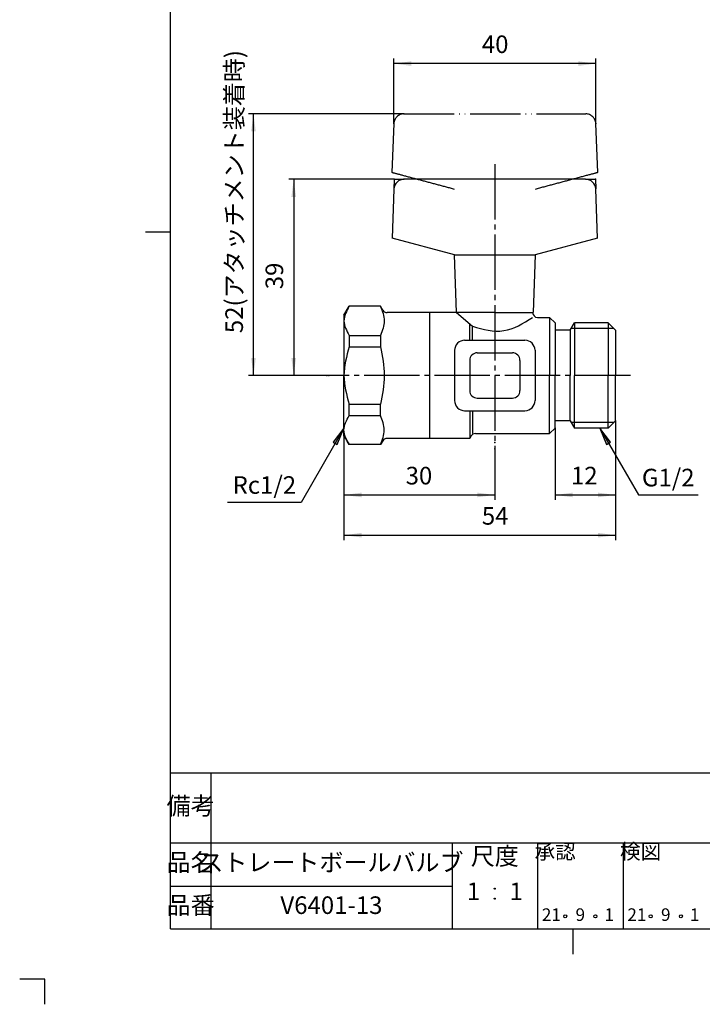
# Model space of a CAD drawing. Units: inches. Extents: x -5 to 215, y -5 to 302.
# Drawn here: x -5 to 131, y -5 to 191 of the extents above; entities that cross this region are included whole.
import ezdxf

# ---------------------------------------------------------------- set-up
doc = ezdxf.new("R2010")
doc.units = ezdxf.units.IN
for name, pattern in [('DASH_CENTER', [14, 11, -1, 1, -1]), ('DOT_CENTER', [14, 12, -1, 0, -1]), ('PHANTOM', [13, 10, -1, 0, -1, 0, -1])]:
    doc.linetypes.add(name, pattern=pattern)
doc.layers.add('1', color=7, linetype='Continuous')
doc.layers.add('LY_1', color=7, linetype='Continuous')
doc.styles.add('CONVERTER_11', font='txt.shx', dxfattribs={"width": 0.9})
doc.styles.add('CONVERTER_12', font='txt.shx')
doc.dimstyles.new('ME10_DIM_10', dxfattribs={"dimtxt": 3.5, "dimasz": 3.5, "dimexe": 1, "dimexo": 0, "dimgap": 1, "dimtad": 1, "dimzin": 12, "dimdsep": 46, "dimtxsty": 'CONVERTER_11', "dimsah": 1, "dimcen": 0.09, "dimclrd": 2, "dimclre": 2, "dimclrt": 7, "dimadec": 0, "dimazin": 0, "dimtfac": 1, "dimtdec": 4, "dimtix": 1, "dimtmove": 0, "dimatfit": 3, "dimfxl": 1, "dimtolj": 1, "dimtzin": 0, "dimarcsym": 0})
doc.dimstyles.new('ME10_DIM_11', dxfattribs={"dimtxt": 3.5, "dimasz": 3.5, "dimexe": 1, "dimexo": 0, "dimgap": 1, "dimtad": 1, "dimzin": 12, "dimdsep": 46, "dimtxsty": 'CONVERTER_11', "dimsah": 1, "dimcen": 0.09, "dimclrd": 2, "dimclre": 2, "dimclrt": 7, "dimadec": 0, "dimazin": 0, "dimtfac": 1, "dimtdec": 4, "dimtix": 1, "dimtmove": 0, "dimatfit": 3, "dimfxl": 1, "dimtolj": 1, "dimtzin": 0, "dimarcsym": 0})
doc.dimstyles.new('ME10_DIM_14', dxfattribs={"dimtxt": 3.5, "dimasz": 3.5, "dimexe": 1, "dimexo": 0, "dimgap": 1, "dimtad": 1, "dimzin": 12, "dimdsep": 46, "dimtxsty": 'CONVERTER_11', "dimsah": 1, "dimcen": 0.09, "dimclrd": 2, "dimclre": 2, "dimclrt": 7, "dimadec": 0, "dimazin": 0, "dimtfac": 1, "dimtdec": 4, "dimtix": 1, "dimtmove": 0, "dimatfit": 3, "dimfxl": 1, "dimtolj": 1, "dimtzin": 0, "dimarcsym": 0})
doc.dimstyles.new('ME10_DIM_15', dxfattribs={"dimtxt": 3.5, "dimasz": 3.5, "dimexe": 1, "dimexo": 0, "dimgap": 1, "dimtad": 1, "dimzin": 12, "dimdsep": 46, "dimtxsty": 'CONVERTER_11', "dimsah": 1, "dimcen": 0.09, "dimclrd": 2, "dimclre": 2, "dimclrt": 7, "dimadec": 0, "dimazin": 0, "dimtfac": 1, "dimtdec": 4, "dimtix": 1, "dimtmove": 0, "dimatfit": 3, "dimfxl": 1, "dimtolj": 1, "dimtzin": 0, "dimarcsym": 0})
doc.dimstyles.new('ME10_DIM_16', dxfattribs={"dimtxt": 3.5, "dimasz": 3.5, "dimexe": 1, "dimexo": 0, "dimgap": 1, "dimtad": 1, "dimzin": 12, "dimdsep": 46, "dimtxsty": 'CONVERTER_11', "dimsah": 1, "dimcen": 0.09, "dimclrd": 2, "dimclre": 2, "dimclrt": 7, "dimadec": 0, "dimazin": 0, "dimtfac": 1, "dimtdec": 4, "dimtix": 1, "dimtmove": 0, "dimatfit": 3, "dimfxl": 1, "dimtolj": 1, "dimtzin": 0, "dimarcsym": 0})
doc.dimstyles.new('ME10_DIM_17', dxfattribs={"dimtxt": 3.5, "dimasz": 3.5, "dimexe": 1, "dimexo": 0, "dimgap": 1, "dimtad": 1, "dimzin": 12, "dimdsep": 46, "dimtxsty": 'CONVERTER_11', "dimsah": 1, "dimcen": 0.09, "dimclrd": 2, "dimclre": 2, "dimclrt": 7, "dimadec": 0, "dimazin": 0, "dimtfac": 1, "dimtdec": 4, "dimtix": 1, "dimtmove": 0, "dimatfit": 3, "dimfxl": 1, "dimtolj": 1, "dimtzin": 0, "dimarcsym": 0})
doc.dimstyles.get("Standard").update_dxf_attribs({"dimtxt": 0.18, "dimasz": 0.18, "dimexe": 0.18, "dimexo": 0.0625, "dimgap": 0.09, "dimtad": 0, "dimtih": 1, "dimtoh": 1, "dimdec": 4, "dimzin": 0, "dimdsep": 46, "dimtxsty": 'Standard', "dimcen": 0.09, "dimadec": 0, "dimazin": 0, "dimtfac": 1, "dimtdec": 4, "dimtofl": 0, "dimtmove": 0, "dimatfit": 3, "dimfxl": 1, "dimtolj": 1, "dimtzin": 0, "dimarcsym": 0})

# ---------------------------------------------------------------- blocks, each defined once
blk = doc.blocks.new('開示A4')
at = {"layer": '1', "color": 7, "linetype": 'Continuous'}
for p, q in [((25, 148.5), (25, 287)), ((25, 10), (25, 148.5)), ((25, 41), (200, 41)), ((200, 27), (25, 27)), ((25, 10), (105, 10)), ((105, 10), (200, 10))]:
    blk.add_line(p, q, dxfattribs=at)
at = {"layer": '1', "color": 2, "linetype": 'Continuous'}
for p, q in [((25, 148.5), (20, 148.5)), ((33, 41), (33, 27)), ((33, 27), (33, 10)), ((81, 27), (81, 10)), ((98, 27), (98, 10)), ((115, 27), (115, 10)), ((25, 18.5), (81, 18.5)), ((105, 10), (105, 5))]:
    blk.add_line(p, q, dxfattribs=at)
at = {"layer": '1', "color": 4, "linetype": 'PHANTOM'}
for p, q in [((0, 0), (-5, 0)), ((0, -5), (0, 0))]:
    blk.add_line(p, q, dxfattribs=at)
at = {"layer": '1', "color": 7, "linetype": 'DOT_CENTER'}
for centre in [(89.5, 18), (89.5, 16)]:
    blk.add_circle(centre, 0.1, dxfattribs=at)
at = {"layer": '1', "color": 7, "linetype": 'Continuous'}
for centre in [(103.5, 12.5), (109.5, 12.5), (120.5, 12.5), (126.5, 12.5)]:
    blk.add_circle(centre, 0.3, dxfattribs=at)
at = {"layer": '1', "color": 2, "attachment_point": 5, "style": 'CONVERTER_11'}
for s, insert, char_height in [('備考', (29, 34), 3.5), ('品名', (29, 22.75), 3.5), ('尺度', (89.5, 24), 3.5), ('承認', (101.5, 25), 3), ('検図', (118.5, 25), 3), ('品番', (29, 14.25), 3.5)]:
    blk.add_mtext(s, dxfattribs=dict(at, insert=insert, char_height=char_height))
at = {"layer": '1', "color": 7, "char_height": 2.5, "attachment_point": 5, "style": 'CONVERTER_11'}
for s, insert in [('21', (100.75, 12.5)), ('9', (106.5, 12.5)), ('1', (112.25, 12.5)), ('21', (117.75, 12.5)), ('9', (123.5, 12.5)), ('1', (129.25, 12.5))]:
    blk.add_mtext(s, dxfattribs=dict(at, insert=insert))
blk = doc.blocks.new('開示A4枠')
at = {"layer": '1'}
blk.add_blockref('開示A4', (0, 0), dxfattribs=at)
blk = doc.blocks.new('*D3')
at = {"layer": '1', "color": 2, "linetype": 'Continuous'}
for p, q in [((71.42, 172), (40.5, 172)), ((41.5, 120), (41.5, 172)), ((56.5, 120), (40.5, 120))]:
    blk.add_line(p, q, dxfattribs=at)
at = {"layer": '1', "color": 2}
for points in [[(41.96, 168.5), (41.04, 168.5), (41.5, 172)], [(41.04, 123.5), (41.96, 123.5), (41.5, 120)]]:
    blk.add_solid(points, dxfattribs=at)
at = {"layer": '1', "color": 7, "insert": (40.5, 128.41), "char_height": 3.5, "attachment_point": 7, "rotation": 90, "line_spacing_factor": 0.60024, "style": 'CONVERTER_11'}
blk.add_mtext('52(アタッチメント装着時)', dxfattribs=at)
blk = doc.blocks.new('*D4')
at = {"layer": '1', "color": 2, "linetype": 'Continuous'}
for p, q in [((69.42, 170.09), (69.42, 183)), ((109.58, 170.09), (109.58, 183)), ((109.58, 182), (69.42, 182))]:
    blk.add_line(p, q, dxfattribs=at)
at = {"layer": '1', "color": 2}
for points in [[(72.92, 182.46), (72.92, 181.54), (69.42, 182)], [(106.08, 181.54), (106.08, 182.46), (109.58, 182)]]:
    blk.add_solid(points, dxfattribs=at)
at = {"layer": '1', "color": 7, "insert": (86.92, 183), "char_height": 3.5, "attachment_point": 7, "rotation": 0.0003, "line_spacing_factor": 0.60024, "style": 'CONVERTER_11'}
blk.add_mtext('40', dxfattribs=at)
blk = doc.blocks.new('*D7')
at = {"layer": '1', "color": 2, "linetype": 'Continuous'}
for p, q in [((113.5, 111), (113.5, 87.25)), ((59.5, 108), (59.5, 87.25)), ((59.5, 88.25), (113.5, 88.25))]:
    blk.add_line(p, q, dxfattribs=at)
at = {"layer": '1', "color": 2}
for points in [[(63, 88.71), (63, 87.79), (59.5, 88.25)], [(110, 87.79), (110, 88.71), (113.5, 88.25)]]:
    blk.add_solid(points, dxfattribs=at)
at = {"layer": '1', "color": 7, "insert": (86.92, 89.25), "char_height": 3.5, "attachment_point": 7, "rotation": 0.0003, "line_spacing_factor": 0.60024, "style": 'CONVERTER_11'}
blk.add_mtext('54', dxfattribs=at)
blk = doc.blocks.new('*D8')
at = {"layer": '1', "color": 2, "linetype": 'Continuous'}
for p, q in [((113.5, 111), (113.5, 95.25)), ((101.5, 109.55), (101.5, 95.25)), ((101.5, 96.25), (113.5, 96.25))]:
    blk.add_line(p, q, dxfattribs=at)
at = {"layer": '1', "color": 2}
for points in [[(105, 96.71), (105, 95.79), (101.5, 96.25)], [(110, 95.79), (110, 96.71), (113.5, 96.25)]]:
    blk.add_solid(points, dxfattribs=at)
at = {"layer": '1', "color": 7, "insert": (104.64, 97.25), "char_height": 3.5, "attachment_point": 7, "rotation": 0.0003, "line_spacing_factor": 0.60024, "style": 'CONVERTER_11'}
blk.add_mtext('12', dxfattribs=at)
blk = doc.blocks.new('*D9')
at = {"layer": '1', "color": 2, "linetype": 'Continuous'}
for p, q in [((59.5, 108), (59.5, 95.25)), ((89.5, 105.45), (89.5, 95.25)), ((59.5, 96.25), (89.5, 96.25))]:
    blk.add_line(p, q, dxfattribs=at)
at = {"layer": '1', "color": 2}
for points in [[(63, 96.71), (63, 95.79), (59.5, 96.25)], [(86, 95.79), (86, 96.71), (89.5, 96.25)]]:
    blk.add_solid(points, dxfattribs=at)
at = {"layer": '1', "color": 7, "insert": (71.76, 97.25), "char_height": 3.5, "attachment_point": 7, "rotation": 0.0003, "line_spacing_factor": 0.60024, "style": 'CONVERTER_11'}
blk.add_mtext('30', dxfattribs=at)
blk = doc.blocks.new('*D10')
at = {"layer": '1', "color": 2, "linetype": 'Continuous'}
for p, q in [((69.5, 159), (48.5, 159)), ((49.5, 159), (49.5, 120)), ((56.5, 120), (48.5, 120))]:
    blk.add_line(p, q, dxfattribs=at)
at = {"layer": '1', "color": 2}
for points in [[(49.96, 155.5), (49.04, 155.5), (49.5, 159)], [(49.04, 123.5), (49.96, 123.5), (49.5, 120)]]:
    blk.add_solid(points, dxfattribs=at)
at = {"layer": '1', "color": 7, "insert": (48.5, 137.14), "char_height": 3.5, "attachment_point": 7, "rotation": 90, "line_spacing_factor": 0.60024, "style": 'CONVERTER_11'}
blk.add_mtext('39', dxfattribs=at)

msp = doc.modelspace()

# ---------------------------------------------------------------- hatches: boundary and pattern name
at = {"layer": '1', "linetype": 'Continuous'}
for points in [[(57.351, 106.722), (58.149, 106.261), (59.5, 109.522)], [(111.723, 106.289), (112.521, 106.749), (110.372, 109.55)]]:
    msp.add_hatch(color=2, dxfattribs=at).paths.add_polyline_path(points)

# ---------------------------------------------------------------- linework, layer by layer
at = {"layer": '1', "color": 2, "linetype": 'DASH_CENTER'}
for p, q in [((89.5, 162), (89.5, 105.45)), ((116.5, 120), (56.5, 120))]:
    msp.add_line(p, q, dxfattribs=at)
at = {"layer": '1', "color": 2, "linetype": 'Continuous'}
for p, q in [((69.5, 159), (69.436, 157.067)), ((69.5, 159), (71.435, 159)), ((107.565, 159), (109.5, 159)), ((109.5, 159), (109.564, 157.081)), ((59.5, 109.522), (57.351, 106.722)), ((58.149, 106.261), (59.5, 109.522)), ((112.521, 106.749), (110.372, 109.55)), ((110.372, 109.55), (111.723, 106.289)), ((57.351, 106.722), (58.149, 106.261)), ((111.723, 106.289), (112.521, 106.749))]:
    msp.add_line(p, q, dxfattribs=at)
at = {"layer": '1', "color": 7}
for p in [(71.416, 172), (69.418, 170.086), (109.582, 170.085), (69.5, 159), (56.5, 120), (56.5, 120), (113.5, 111), (113.5, 111), (59.5, 108), (59.5, 108), (101.5, 109.55), (89.5, 105.45)]:
    msp.add_point(p, dxfattribs=at)
at = {"layer": 'LY_1', "color": 5, "linetype": 'PHANTOM'}
for p, q in [((71.416, 172), (107.584, 172)), ((69.418, 170.086), (69, 160.349)), ((110, 160.349), (109.582, 170.086))]:
    msp.add_line(p, q, dxfattribs=at)
at = {"layer": 'LY_1', "color": 7, "linetype": 'Continuous'}
for p, q in [((89.5, 159), (71.435, 159)), ((71.435, 159), (71.435, 159)), ((107.565, 159), (89.5, 159)), ((107.565, 159), (107.565, 159)), ((69.436, 157.067), (69.111, 147.32)), ((109.889, 147.32), (109.564, 157.067)), ((81.5, 144), (69.111, 147.32)), ((109.889, 147.32), (97.5, 144)), ((81.902, 132.5), (81.5, 144)), ((81.5, 144), (97.5, 144)), ((97.5, 144), (97.098, 132.5)), ((59.5, 132), (60.511, 133.75)), ((66.778, 133.75), (60.511, 133.75)), ((67.212, 133), (66.778, 133.75)), ((59.5, 132), (59.5, 120)), ((76.5, 132.5), (68.078, 132.5)), ((76.5, 132.5), (76.5, 130)), ((76.5, 132.5), (76.5, 120)), ((89.5, 132.5), (76.5, 132.5)), ((81.902, 132.5), (85.048, 129.78)), ((89.5, 132.5), (97.098, 132.5)), ((98, 131.55), (100.4, 131.55)), ((98, 131.55), (98, 131.55)), ((100.4, 131.55), (100.4, 120)), ((100.4, 131.55), (101.5, 130.45)), ((84.5, 127), (84.5, 130.254)), ((85.048, 127), (85.048, 129.78)), ((101.5, 130.45), (101.5, 120)), ((104.5, 129), (105.337, 130.45)), ((105.337, 130.45), (105.337, 120)), ((112.05, 130.45), (105.337, 130.45)), ((112.05, 130.45), (112.05, 120)), ((113.5, 129), (112.05, 130.45)), ((60.511, 127.961), (66.778, 127.961)), ((60.511, 127.961), (60.511, 125.728)), ((66.778, 127.961), (66.778, 125.728)), ((104.5, 129), (101.5, 129)), ((104.5, 129), (104.5, 120)), ((113.5, 129), (113.5, 120)), ((60.511, 125.728), (66.778, 125.728)), ((83.5, 127), (95.5, 127)), ((81.5, 125), (81.5, 115)), ((86, 124.5), (93, 124.5)), ((97.5, 125), (97.5, 115)), ((84.5, 123), (84.5, 117)), ((94.5, 123), (94.5, 117)), ((59.5, 108), (59.5, 120)), ((76.5, 120), (76.5, 107.5)), ((100.4, 108.45), (100.4, 120)), ((101.5, 109.55), (101.5, 120)), ((104.5, 111), (104.5, 120)), ((105.337, 109.55), (105.337, 120)), ((112.05, 109.55), (112.05, 120)), ((113.5, 111), (113.5, 120)), ((86, 115.5), (93, 115.5)), ((60.511, 114.272), (66.778, 114.272)), ((60.511, 112.039), (60.511, 114.272)), ((66.778, 112.039), (66.778, 114.272)), ((60.511, 112.039), (66.778, 112.039)), ((60.511, 112.039), (66.778, 112.039)), ((83.5, 113), (95.5, 113)), ((84.5, 113), (84.5, 107.5)), ((85.048, 113), (85.048, 108.45)), ((76.5, 110), (76.5, 107.5)), ((104.5, 111), (101.5, 111)), ((104.5, 111), (105.337, 109.55)), ((113.5, 111), (112.05, 109.55)), ((59.5, 108), (60.511, 106.25)), ((84.76, 107.95), (84.5, 107.5)), ((85.626, 108.45), (99.5, 108.45)), ((98, 108.45), (100.4, 108.45)), ((100.4, 108.45), (101.5, 109.55)), ((112.05, 109.55), (105.337, 109.55)), ((66.778, 106.25), (60.511, 106.25)), ((67.212, 107), (66.778, 106.25)), ((76.5, 107.5), (68.078, 107.5)), ((84.5, 107.5), (76.5, 107.5))]:
    msp.add_line(p, q, dxfattribs=at)
at = {"layer": 'LY_1', "color": 2, "linetype": 'Continuous'}
for p, q in [((113.185, 129.315), (104.682, 129.315)), ((113.185, 110.684), (104.682, 110.684))]:
    msp.add_line(p, q, dxfattribs=at)
at = {"layer": 'LY_1', "color": 5, "linetype": 'PHANTOM'}
for points in [[(81.486, 157.003), (81.287, 157.057), (81.088, 157.11), (80.889, 157.163), (80.691, 157.216), (80.492, 157.27), (80.293, 157.323), (80.094, 157.376), (79.895, 157.43), (79.696, 157.483), (79.498, 157.536), (79.299, 157.589), (79.1, 157.643), (78.901, 157.696), (78.702, 157.749), (78.503, 157.803), (78.304, 157.856), (78.106, 157.909), (77.907, 157.962), (77.708, 158.016), (77.509, 158.069), (77.31, 158.122), (77.111, 158.176), (76.912, 158.229), (76.713, 158.282), (76.515, 158.335), (76.316, 158.389), (76.117, 158.442), (75.918, 158.495), (75.719, 158.548), (75.52, 158.602), (75.322, 158.655), (75.123, 158.708), (74.924, 158.762), (74.725, 158.815), (74.526, 158.868), (74.328, 158.921), (74.129, 158.975), (73.93, 159.028), (73.731, 159.081), (73.532, 159.135), (73.333, 159.188), (73.134, 159.241), (72.935, 159.294), (72.738, 159.347), (72.541, 159.4), (72.347, 159.452), (72.154, 159.504), (71.964, 159.555), (71.777, 159.605), (71.593, 159.654), (71.413, 159.702), (71.237, 159.749), (71.065, 159.796), (70.898, 159.84), (70.736, 159.884), (70.579, 159.926), (70.428, 159.966), (70.283, 160.005), (70.145, 160.042), (70.013, 160.078), (69.888, 160.111), (69.77, 160.143), (69.659, 160.172), (69.557, 160.2), (69.462, 160.225), (69.376, 160.248), (69.298, 160.269), (69.229, 160.288), (69.168, 160.304), (69.116, 160.318), (69.075, 160.329), (69.044, 160.337), (69.024, 160.342), (69.01, 160.346), (69, 160.349)], [(110, 160.349), (109.988, 160.346), (109.972, 160.341), (109.948, 160.335), (109.914, 160.326), (109.866, 160.313), (109.807, 160.297), (109.737, 160.278), (109.657, 160.257), (109.568, 160.233), (109.47, 160.207), (109.362, 160.178), (109.245, 160.147), (109.12, 160.113), (108.986, 160.077), (108.844, 160.039), (108.695, 159.999), (108.538, 159.957), (108.375, 159.913), (108.205, 159.868), (108.029, 159.821), (107.848, 159.772), (107.661, 159.722), (107.47, 159.671), (107.274, 159.619), (107.075, 159.565), (106.872, 159.511), (106.666, 159.456), (106.458, 159.4), (106.247, 159.343), (106.035, 159.287), (105.823, 159.23), (105.61, 159.173), (105.397, 159.115), (105.183, 159.058), (104.97, 159.001), (104.757, 158.944), (104.543, 158.887), (104.33, 158.83), (104.117, 158.773), (103.904, 158.716), (103.691, 158.658), (103.478, 158.601), (103.265, 158.544), (103.052, 158.487), (102.839, 158.43), (102.626, 158.373), (102.413, 158.316), (102.2, 158.259), (101.987, 158.202), (101.774, 158.145), (101.562, 158.088), (101.349, 158.031), (101.136, 157.974), (100.923, 157.917), (100.71, 157.86), (100.497, 157.803), (100.284, 157.745), (100.071, 157.688), (99.858, 157.631), (99.645, 157.574), (99.432, 157.517), (99.219, 157.46), (99.005, 157.403), (98.792, 157.346), (98.579, 157.289), (98.366, 157.232), (98.153, 157.175), (97.94, 157.117), (97.727, 157.06), (97.514, 157.003)]]:
    msp.add_lwpolyline(points, dxfattribs=at)
for centre, start, end in [((71.416, 170), 89.99998, 177.52109), ((107.584, 170), 2.44011, 90.00002)]:
    msp.add_arc(centre, 2, start, end, dxfattribs=at)
at = {"layer": 'LY_1', "color": 7, "linetype": 'Continuous'}
for centre, radius, start, end in [((71.435, 157), 2, 90, 178.09083), ((107.565, 157), 2, 2.31067, 90), ((107.565, 157), 2, 1.90921, 2.31067), ((68.078, 133.5), 1, 210, 270), ((98, 132.55), 1, 182.86529, 270), ((83.5, 125), 2, 90, 180.00001), ((95.5, 125), 2, 0, 90), ((86, 123), 1.5, 90, 180.00001), ((93, 123), 1.5, 0, 90), ((86, 117), 1.5, 179.99999, 270), ((93, 117), 1.5, 270, 0), ((83.5, 115), 2, 179.99999, 270), ((95.5, 115), 2, 270, 0), ((85.626, 107.45), 1, 90, 150), ((68.078, 106.5), 1, 90, 150)]:
    msp.add_arc(centre, radius, start, end, dxfattribs=at)
for points, knots in [([(60.511, 133.75), (60.005, 132.785), (58.995, 130.855), (60.005, 128.926), (60.511, 127.961)], [0, 0, 0, 0, 3.0660416, 6.1314083, 6.1314083, 6.1314083, 6.1314083]), ([(66.778, 133.75), (67.139, 132.785), (67.861, 130.856), (67.139, 128.926), (66.778, 127.961)], [0, 0, 0, 0, 2.9829661, 5.9660331, 5.9660331, 5.9660331, 5.9660331]), ([(85.048, 129.78), (87.166, 129.199), (91.409, 128.037), (95.134, 130.378), (97, 131.55)], [0, 0, 0, 0, 6.2842853, 12.5902397, 12.5902397, 12.5902397, 12.5902397]), ([(60.511, 106.25), (60.005, 107.215), (58.995, 109.145), (60.005, 111.074), (60.511, 112.039)], [0, 0, 0, 0, 3.0660416, 6.1314083, 6.1314083, 6.1314083, 6.1314083]), ([(66.778, 106.25), (67.139, 107.215), (67.861, 109.144), (67.139, 111.074), (66.778, 112.039)], [0, 0, 0, 0, 2.9829661, 5.9660331, 5.9660331, 5.9660331, 5.9660331])]:
    msp.add_open_spline(points, degree=3, knots=knots, dxfattribs=at)
for points in [[(60.511, 125.728), (60.005, 123.819), (58.995, 120), (60.005, 116.181), (60.511, 114.272)], [(66.778, 125.728), (67.139, 123.819), (67.861, 120), (67.139, 116.181), (66.778, 114.272)]]:
    msp.add_open_spline(points, degree=3, dxfattribs=at)
at = {"layer": 'LY_1', "color": 7}
for p in [(69.5, 159), (71.435, 159), (109.5, 159), (56.104, 120), (113.5, 111), (113.5, 111), (59.5, 108), (59.5, 108), (101.5, 109.55), (89.5, 106.675)]:
    msp.add_point(p, dxfattribs=at)

# ---------------------------------------------------------------- block references
msp.add_blockref('開示A4枠', (0, 0))

# ---------------------------------------------------------------- texts
at = {"layer": '1', "color": 7, "char_height": 3.5, "attachment_point": 5, "style": 'CONVERTER_11'}
for s, insert in [('Rc1/2', (43.659, 97.772)), ('ストレートボールバルブ', (57, 22.75)), ('1', (85.25, 17)), ('1', (93.75, 17)), ('V6401-13', (57, 14.25))]:
    msp.add_mtext(s, dxfattribs=dict(at, insert=insert))
at = {"layer": 'LY_1', "color": 7, "insert": (123.989, 99.25), "char_height": 3.5, "attachment_point": 5, "style": 'CONVERTER_12'}
msp.add_mtext('G1/2', dxfattribs=at)

# ---------------------------------------------------------------- dimensions: what is measured, and where the dimension line sits
at = {"layer": '1'}
for base, p1, p2, text, dimstyle, picture, middle in [((69.418, 182), (109.582, 170.085), (69.418, 170.086), '40', 'ME10_DIM_11', '*D4', (89.5, 184.75)), ((113.5, 88.25), (59.5, 108), (113.5, 111), '54', 'ME10_DIM_14', '*D7', (89.5, 91)), ((113.5, 96.25), (101.5, 109.55), (113.5, 111), '12', 'ME10_DIM_15', '*D8', (107.225, 99)), ((89.5, 96.25), (59.5, 108), (89.5, 105.45), '30', 'ME10_DIM_16', '*D9', (74.344, 99))]:
    dim = msp.add_linear_dim(base=base, p1=p1, p2=p2, text=text, dimstyle=dimstyle, dxfattribs=at)
    dim.commit()
    dim.dimension.update_dxf_attribs({"geometry": picture, "text_midpoint": middle, "text_rotation": 0.00014})
for base, p1, p2, text, dimstyle, picture, middle in [((41.5, 172), (56.5, 120), (71.416, 172), '52(アタッチメント装着時)', 'ME10_DIM_10', '*D3', (38.75, 146.486)), ((49.5, 120), (69.5, 159), (56.5, 120), '39', 'ME10_DIM_17', '*D10', (46.75, 139.72))]:
    dim = msp.add_linear_dim(base=base, p1=p1, p2=p2, angle=90, text=text, dimstyle=dimstyle, dxfattribs=at)
    dim.commit()
    dim.dimension.update_dxf_attribs({"geometry": picture, "text_midpoint": middle, "text_rotation": 90})

# ---------------------------------------------------------------- leaders
at = {"layer": '1', "color": 2, "linetype": 'Continuous', "has_arrowhead": 0}
for points in [[(59.5, 109.522), (50.984, 94.772), (36.334, 94.772)], [(110.372, 109.55), (118.051, 96.25), (129.928, 96.25)]]:
    msp.add_leader(points, dimstyle='Standard', dxfattribs=at)

doc.saveas('drawing.dxf')
